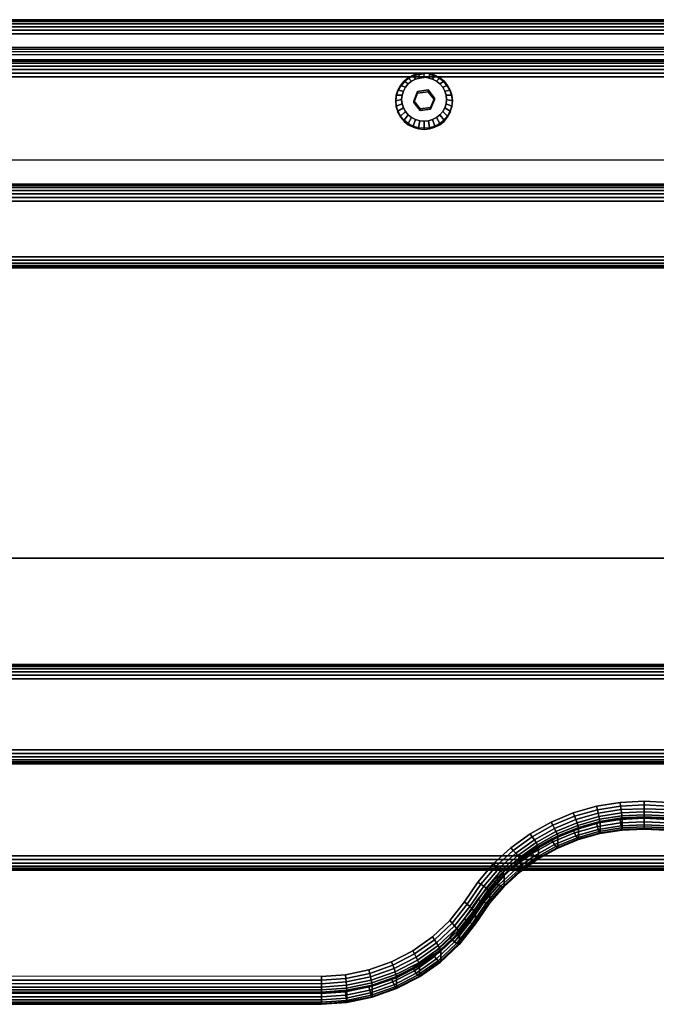
# Model space of a CAD drawing. Units: inches. Extents: x -0.2 to 75.1, y -22 to 0.
# Drawn here: x 14 to 19.6, y -8.9 to -0.2 of the extents above; entities that cross this region are included whole.
import ezdxf

# ---------------------------------------------------------------- set-up
doc = ezdxf.new("R2010")
doc.units = ezdxf.units.IN
doc.header["$MEASUREMENT"] = 0
for name, color, linetype in [('A-FURN-3-STORAGE-LOWER-HARDWARE-BOLT', 254, 'Continuous'), ('A-FURN-3-STORAGE-LOWER-TRIM-EDGE-PADDED', 254, 'Continuous'), ('A-FURN-3-STORAGE-LOWER-WOOD-FRAME-EDGE-HORIZONTAL', 255, 'Continuous'), ('A-FURN-3-STORAGE-LOWER-WOOD-FRAME-PANEL-EDGE-HORIZONTAL', 255, 'Continuous'), ('A-FURN-3-STORAGE-LOWER-WOOD-FRAME-PANEL-SURFACE-HORIZONTAL', 255, 'Continuous'), ('A-FURN-3-STORAGE-LOWER-WOOD-NECKREST-EDGE-PADDED-HORIZONTAL', 254, 'Continuous'), ('A-FURN-3-STORAGE-LOWER-WOOD-NECKREST-SURFACE-HORIZONTAL', 255, 'Continuous')]:
    doc.layers.add(name, color=color, linetype=linetype)

msp = doc.modelspace()

# ---------------------------------------------------------------- linework, layer by layer
at = {"layer": 'A-FURN-3-STORAGE-LOWER-HARDWARE-BOLT'}
for points, invisible_edges in [([(17.5025, -0.8819, 44.8246), (17.4835, -0.7753, 44.8), (17.4494, -0.7931, 44.8041), (17.4194, -0.817, 44.8096)], 9), ([(17.5941, -0.8698, 44.8218), (17.5206, -0.7643, 44.7975), (17.4835, -0.7753, 44.8), (17.5025, -0.8819, 44.8246)], 5), ([(17.5941, -0.8698, 44.8218), (17.5976, -0.7643, 44.7975), (17.5591, -0.7606, 44.7966), (17.5206, -0.7643, 44.7975)], 9), ([(17.5941, -0.8698, 44.8218), (17.6688, -0.7931, 44.8041), (17.6347, -0.7753, 44.8), (17.5976, -0.7643, 44.7975)], 9), ([(17.5025, -0.8819, 44.8246), (17.4194, -0.817, 44.8096), (17.3949, -0.8462, 44.8164), (17.3766, -0.8794, 44.8241)], 9), ([(17.6506, -0.9409, 44.8383), (17.6988, -0.817, 44.8096), (17.6688, -0.7931, 44.8041), (17.5941, -0.8698, 44.8218)], 5), ([(17.6506, -0.9409, 44.8383), (17.7416, -0.8794, 44.8241), (17.7233, -0.8462, 44.8164), (17.6988, -0.817, 44.8096)], 9), ([(17.3616, -0.9531, 44.8411), (17.5025, -0.8819, 44.8246), (17.3766, -0.8794, 44.8241), (17.3654, -0.9155, 44.8324)], 3), ([(17.3654, -0.9906, 44.8497), (17.4676, -0.9652, 44.8439), (17.5025, -0.8819, 44.8246), (17.3616, -0.9531, 44.8411)], 5), ([(17.6506, -0.9567, 44.7701), (17.5941, -0.8855, 44.7536), (17.5025, -0.8976, 44.7564), (17.4676, -0.981, 44.7757)], 8), ([(17.6157, -1.0242, 44.8575), (17.7528, -0.9906, 44.8497), (17.7566, -0.9531, 44.8411), (17.6506, -0.9409, 44.8383)], 5), ([(17.6506, -0.9409, 44.8383), (17.7566, -0.9531, 44.8411), (17.7528, -0.9155, 44.8324), (17.7416, -0.8794, 44.8241)], 9), ([(17.3949, -1.06, 44.8657), (17.4676, -0.9652, 44.8439), (17.3654, -0.9906, 44.8497), (17.3766, -1.0267, 44.8581)], 3), ([(17.3949, -1.06, 44.8657), (17.4194, -1.0891, 44.8725), (17.5241, -1.0364, 44.8603), (17.4676, -0.9652, 44.8439)], 10), ([(17.5241, -1.0364, 44.8603), (17.4194, -1.0891, 44.8725), (17.4494, -1.1131, 44.878), (17.4835, -1.1309, 44.8821)], 9), ([(17.4676, -0.981, 44.7757), (17.5241, -1.0521, 44.7921), (17.6157, -1.04, 44.7893), (17.6506, -0.9567, 44.7701)], 8), ([(17.5241, -1.0364, 44.8603), (17.4835, -1.1309, 44.8821), (17.5206, -1.1418, 44.8846), (17.5591, -1.1455, 44.8855)], 9), ([(17.5241, -1.0364, 44.8603), (17.5591, -1.1455, 44.8855), (17.5976, -1.1418, 44.8846), (17.6157, -1.0242, 44.8575)], 5), ([(17.6157, -1.0242, 44.8575), (17.5976, -1.1418, 44.8846), (17.6347, -1.1309, 44.8821), (17.6688, -1.1131, 44.878)], 9), ([(17.6157, -1.0242, 44.8575), (17.7233, -1.06, 44.8657), (17.7416, -1.0267, 44.8581), (17.7528, -0.9906, 44.8497)], 9), ([(17.6157, -1.0242, 44.8575), (17.6688, -1.1131, 44.878), (17.6988, -1.0891, 44.8725), (17.7233, -1.06, 44.8657)], 9)]:
    msp.add_3dface(points, dxfattribs=dict(at, invisible_edges=invisible_edges))
for points in [[(17.5025, -0.8976, 44.7564), (17.5025, -0.8819, 44.8246), (17.4676, -0.9652, 44.8439), (17.4676, -0.981, 44.7757)], [(17.5941, -0.8855, 44.7536), (17.5941, -0.8698, 44.8218), (17.5025, -0.8819, 44.8246), (17.5025, -0.8976, 44.7564)], [(17.6506, -0.9567, 44.7701), (17.6506, -0.9409, 44.8383), (17.5941, -0.8698, 44.8218), (17.5941, -0.8855, 44.7536)], [(17.6157, -1.04, 44.7893), (17.6157, -1.0242, 44.8575), (17.6506, -0.9409, 44.8383), (17.6506, -0.9567, 44.7701)], [(17.4676, -0.9652, 44.8439), (17.5241, -1.0364, 44.8603), (17.5241, -1.0521, 44.7921), (17.4676, -0.981, 44.7757)], [(17.5241, -1.0364, 44.8603), (17.6157, -1.0242, 44.8575), (17.6157, -1.04, 44.7893), (17.5241, -1.0521, 44.7921)]]:
    msp.add_3dface(points, dxfattribs=at)
at = {"layer": 'A-FURN-3-STORAGE-LOWER-TRIM-EDGE-PADDED'}
for points in [[(0.75, -5.9375, 12.75), (0.75, -5.9375, 13.4375), (74.25, -5.9375, 13.4375), (74.25, -5.9375, 12.75)], [(74.25, -5.9375, 12.75), (74.25, -6, 12.75), (0.75, -6, 12.75), (0.75, -5.9375, 12.75)], [(0.75, -6.0625, 13.5625), (0.75, -6.6875, 13.5625), (74.25, -6.6875, 13.5625), (74.25, -6.0625, 13.5625)], [(0.75, -6.8125, 12.75), (0.75, -6.75, 12.75), (74.25, -6.75, 12.75), (74.25, -6.8125, 12.75)], [(74.25, -6.8125, 12.75), (74.25, -6.8125, 13.4375), (0.75, -6.8125, 13.4375), (0.75, -6.8125, 12.75)]]:
    msp.add_3dface(points, dxfattribs=at)
at = {"layer": 'A-FURN-3-STORAGE-LOWER-WOOD-FRAME-EDGE-HORIZONTAL'}
for points in [[(0.75, -0.25, 3.625), (0.75, -0.25, 4.125), (74.25, -0.25, 4.125), (74.25, -0.25, 3.625)], [(0.75, -0.25, 3.625), (0.75, -0.25, 4.125), (74.25, -0.25, 4.125), (74.25, -0.25, 3.625)], [(0.75, -7.75, 4.125), (0.75, -7.75, 3.625), (74.25, -7.75, 3.625), (74.25, -7.75, 4.125)], [(0.75, -7.75, 4.125), (0.75, -7.75, 3.625), (74.25, -7.75, 3.625), (74.25, -7.75, 4.125)]]:
    msp.add_3dface(points, dxfattribs=at)
at = {"layer": 'A-FURN-3-STORAGE-LOWER-WOOD-FRAME-PANEL-EDGE-HORIZONTAL'}
for points in [[(0.75, -0.6037, 44.0331), (0.75, -0.4912, 44.5203), (74.25, -0.5104, 44.5245), (74.25, -0.6037, 44.0331)], [(0.75, -0.6037, 44.0331), (0.75, -0.4912, 44.5203), (74.25, -0.5104, 44.5245), (74.25, -0.6037, 44.0331)], [(0.75, -2.3412, 39.2844), (0.75, -1.8496, 39.191), (74.25, -1.8496, 39.191), (74.25, -2.3412, 39.2844)]]:
    msp.add_3dface(points, dxfattribs=at)
at = {"layer": 'A-FURN-3-STORAGE-LOWER-WOOD-FRAME-PANEL-SURFACE-HORIZONTAL'}
for points in [[(0.75, -0.375, 4.25), (0.75, -7.625, 4.25), (74.25, -7.625, 4.25), (74.25, -0.375, 4.25)], [(74.25, -0.375, 3.5), (74.25, -7.625, 3.5), (0.75, -7.625, 3.5), (0.75, -0.375, 3.5)], [(74.25, -0.7536, 43.9395), (74.25, -1.6997, 39.2847), (0.75, -1.6997, 39.2847), (0.75, -0.7536, 43.9395)], [(0.75, -1.4885, 44.089), (0.75, -2.4349, 39.4343), (74.25, -2.4349, 39.4343), (74.25, -1.4885, 44.089)], [(0.75, -5, 4.25), (0.75, -5, 5.25), (74.25, -5, 5.25), (74.25, -5, 4.25)], [(74.25, -6, 5.25), (74.25, -5, 5.25), (0.75, -5, 5.25), (0.75, -6, 5.25)], [(74.25, -6, 12.75), (74.25, -6, 4.25), (0.75, -6, 4.25), (0.75, -6, 12.75)], [(0.75, -6.75, 12.75), (0.75, -6.75, 4.25), (74.25, -6.75, 4.25), (74.25, -6.75, 12.75)]]:
    msp.add_3dface(points, dxfattribs=at)
at = {"layer": 'A-FURN-3-STORAGE-LOWER-WOOD-NECKREST-EDGE-PADDED-HORIZONTAL'}
msp.add_3dface([(10.3463, -8.8362, 46.2252), (10.3463, -8.9295, 45.7338), (16.6539, -8.9299, 45.7339), (16.6539, -8.8366, 46.2252)], dxfattribs=at)
at = {"layer": 'A-FURN-3-STORAGE-LOWER-WOOD-NECKREST-SURFACE-HORIZONTAL'}
for points, invisible_edges in [([(0.75, -0.604, 44.6744), (31.4999, -7.1429, 46.0048), (43.4999, -7.1429, 46.0048), (74.25, -0.604, 44.6744)], 7), ([(31.4999, -7.1429, 46.0048), (0.75, -0.604, 44.6744), (19.4999, -7.1429, 46.0048), (31.4999, -7.1429, 46.0048)], 7), ([(19.4999, -7.1429, 46.0048), (0.75, -0.604, 44.6744), (7.5001, -7.1429, 46.0048), (19.4999, -7.1429, 46.0048)], 7), ([(74.25, -0.7536, 43.9395), (43.4999, -7.2924, 45.2699), (31.4999, -7.2924, 45.2699), (0.75, -0.7536, 43.9395)], 7), ([(0.75, -0.7536, 43.9395), (31.4999, -7.2924, 45.2699), (19.4999, -7.2924, 45.2699), (0.75, -0.7536, 43.9395)], 7), ([(0.75, -0.7536, 43.9395), (19.4999, -7.2924, 45.2699), (7.5001, -7.2924, 45.2699), (0.75, -0.7536, 43.9395)], 7), ([(7.5001, -7.1429, 46.0048), (7.7123, -7.1525, 46.0068), (19.2877, -7.1526, 46.0068), (19.4999, -7.1429, 46.0048)], 10), ([(19.0781, -7.1868, 46.0137), (19.2877, -7.1526, 46.0068), (7.7123, -7.1525, 46.0068), (7.9218, -7.1866, 46.0137)], 10), ([(7.9218, -7.1866, 46.0137), (8.1257, -7.2449, 46.0256), (18.8741, -7.2449, 46.0256), (19.0781, -7.1868, 46.0137)], 10), ([(19.4999, -7.1429, 46.0048), (19.7121, -7.1525, 46.0068), (31.2875, -7.1526, 46.0068), (31.4997, -7.1429, 46.0048)], 10), ([(19.4999, -7.2924, 45.2699), (19.2877, -7.3022, 45.2719), (7.7123, -7.3021, 45.2718), (7.5001, -7.2924, 45.2699)], 10), ([(18.6785, -7.326, 46.0421), (18.8741, -7.2449, 46.0256), (8.1257, -7.2449, 46.0256), (8.3213, -7.3261, 46.0421)], 10), ([(31.4999, -7.2924, 45.2699), (31.2877, -7.3022, 45.2719), (19.7121, -7.3021, 45.2718), (19.4999, -7.2924, 45.2699)], 10), ([(7.9218, -7.3361, 45.2788), (7.7123, -7.3021, 45.2718), (19.2877, -7.3022, 45.2719), (19.0781, -7.3363, 45.2788)], 10), ([(19.0781, -7.3363, 45.2788), (18.8741, -7.3944, 45.2906), (8.1257, -7.3944, 45.2906), (7.9218, -7.3361, 45.2788)], 10), ([(8.3213, -7.3261, 46.0421), (8.5058, -7.4293, 46.0631), (18.494, -7.4292, 46.0631), (18.6785, -7.326, 46.0421)], 10), ([(8.3213, -7.4756, 45.3071), (8.1257, -7.3944, 45.2906), (18.8741, -7.3944, 45.2906), (18.6785, -7.4756, 45.3071)], 10), ([(18.3232, -7.553, 46.0882), (18.494, -7.4292, 46.0631), (8.5058, -7.4293, 46.0631), (8.6766, -7.553, 46.0883)], 10), ([(18.6785, -7.4756, 45.3071), (18.494, -7.5787, 45.3281), (8.5058, -7.5788, 45.3281), (8.3213, -7.4756, 45.3071)], 10), ([(8.6766, -7.553, 46.0883), (8.8313, -7.6956, 46.1173), (18.1685, -7.6956, 46.1173), (18.3232, -7.553, 46.0882)], 10), ([(8.6766, -7.7026, 45.3533), (8.5058, -7.5788, 45.3281), (18.494, -7.5787, 45.3281), (18.3232, -7.7025, 45.3533)], 10), ([(18.3232, -7.7025, 45.3533), (18.1685, -7.8451, 45.3823), (8.8313, -7.8452, 45.3823), (8.6766, -7.7026, 45.3533)], 10), ([(18.0319, -7.855, 46.1497), (18.1685, -7.6956, 46.1173), (8.8313, -7.6956, 46.1173), (8.9679, -7.8551, 46.1497)], 10), ([(8.9679, -8.0047, 45.4148), (8.8313, -7.8452, 45.3823), (18.1685, -7.8451, 45.3823), (18.0319, -8.0045, 45.4148)], 10), ([(8.9679, -7.8551, 46.1497), (9.0855, -8.0285, 46.185), (17.9143, -8.0284, 46.185), (18.0318, -7.8551, 46.1497)], 10), ([(18.0319, -8.0045, 45.4148), (17.9143, -8.1779, 45.45), (9.0855, -8.178, 45.4501), (8.9679, -8.0047, 45.4148)], 10), ([(17.7851, -8.1935, 46.2186), (17.9143, -8.0284, 46.185), (9.0855, -8.0285, 46.185), (9.2149, -8.1935, 46.2186)], 10), ([(9.2149, -8.3431, 45.4836), (9.0855, -8.178, 45.4501), (17.9143, -8.1779, 45.45), (17.7851, -8.3431, 45.4836)], 10), ([(9.2149, -8.1935, 46.2186), (9.3673, -8.3385, 46.2481), (17.6329, -8.3386, 46.2481), (17.7851, -8.1935, 46.2186)], 10), ([(17.7851, -8.3431, 45.4836), (17.6329, -8.4882, 45.5132), (9.3673, -8.488, 45.5131), (9.2149, -8.3431, 45.4836)], 10), ([(17.4609, -8.4608, 46.2729), (17.6329, -8.3386, 46.2481), (9.3673, -8.3385, 46.2481), (9.5391, -8.4607, 46.2729)], 10), ([(9.5391, -8.6102, 45.538), (9.3673, -8.488, 45.5131), (17.6329, -8.4882, 45.5132), (17.4609, -8.6103, 45.538)], 10), ([(9.5391, -8.4607, 46.2729), (9.7269, -8.5579, 46.2927), (17.2732, -8.558, 46.2927), (17.4609, -8.4608, 46.2729)], 10), ([(17.0735, -8.629, 46.3072), (17.2732, -8.558, 46.2927), (9.7269, -8.5579, 46.2927), (9.9266, -8.6288, 46.3071)], 10), ([(17.4609, -8.6103, 45.538), (17.2732, -8.7076, 45.5578), (9.7269, -8.7074, 45.5578), (9.5391, -8.6102, 45.538)], 10), ([(9.9266, -8.6288, 46.3071), (10.1344, -8.6718, 46.3159), (16.8658, -8.6722, 46.316), (17.0735, -8.629, 46.3072)], 10), ([(16.6539, -8.6867, 46.3189), (16.8658, -8.6722, 46.316), (10.1344, -8.6718, 46.3159), (10.3463, -8.6863, 46.3188)], 10), ([(9.9266, -8.7783, 45.5722), (9.7269, -8.7074, 45.5578), (17.2732, -8.7076, 45.5578), (17.0735, -8.7785, 45.5722)], 10), ([(17.0735, -8.7785, 45.5722), (16.8658, -8.8217, 45.581), (10.1344, -8.8214, 45.581), (9.9266, -8.7783, 45.5722)], 10), ([(10.3463, -8.8358, 45.5839), (10.1344, -8.8214, 45.581), (16.8658, -8.8217, 45.581), (16.6539, -8.8363, 45.584)], 10)]:
    msp.add_3dface(points, dxfattribs=dict(at, invisible_edges=invisible_edges))

# ---------------------------------------------------------------- meshes
at = {"layer": 'A-FURN-3-STORAGE-LOWER-HARDWARE-BOLT'}
mesh = msp.add_polymesh((2, 32), dxfattribs=dict(at, n_close=True))
for k, corner in enumerate([(17.5591, -0.7306, 44.6935), (17.5103, -0.7352, 44.6946), (17.4634, -0.7491, 44.6978), (17.4202, -0.7716, 44.703), (17.3823, -0.8019, 44.71), (17.3512, -0.8388, 44.7185), (17.3281, -0.8809, 44.7282), (17.3139, -0.9266, 44.7388), (17.3091, -0.9741, 44.7498), (17.3139, -1.0217, 44.7607), (17.3281, -1.0674, 44.7713), (17.3512, -1.1095, 44.781), (17.3823, -1.1464, 44.7895), (17.4202, -1.1767, 44.7965), (17.4634, -1.1992, 44.8017), (17.5103, -1.2131, 44.8049), (17.5591, -1.2177, 44.806), (17.6079, -1.2131, 44.8049), (17.6548, -1.1992, 44.8017), (17.698, -1.1767, 44.7965), (17.7359, -1.1464, 44.7895), (17.767, -1.1095, 44.781), (17.7901, -1.0674, 44.7713), (17.8043, -1.0217, 44.7607), (17.8091, -0.9741, 44.7498), (17.8043, -0.9266, 44.7388), (17.7901, -0.8809, 44.7282), (17.767, -0.8388, 44.7185), (17.7359, -0.8019, 44.71), (17.698, -0.7716, 44.703), (17.6548, -0.7491, 44.6978), (17.6079, -0.7352, 44.6946), (17.5591, -0.7207, 44.7361), (17.5103, -0.7254, 44.7372), (17.4634, -0.7393, 44.7404), (17.4202, -0.7618, 44.7456), (17.3823, -0.7921, 44.7526), (17.3512, -0.829, 44.7611), (17.3281, -0.8711, 44.7708), (17.3139, -0.9168, 44.7814), (17.3091, -0.9643, 44.7923), (17.3139, -1.0118, 44.8033), (17.3281, -1.0575, 44.8139), (17.3512, -1.0997, 44.8236), (17.3823, -1.1366, 44.8321), (17.4202, -1.1669, 44.8391), (17.4634, -1.1894, 44.8443), (17.5103, -1.2032, 44.8475), (17.5591, -1.2079, 44.8486), (17.6079, -1.2032, 44.8475), (17.6548, -1.1894, 44.8443), (17.698, -1.1669, 44.8391), (17.7359, -1.1366, 44.8321), (17.767, -1.0997, 44.8236), (17.7901, -1.0575, 44.8139), (17.8043, -1.0118, 44.8033), (17.8091, -0.9643, 44.7923), (17.8043, -0.9168, 44.7814), (17.7901, -0.8711, 44.7708), (17.767, -0.829, 44.7611), (17.7359, -0.7921, 44.7526), (17.698, -0.7618, 44.7456), (17.6548, -0.7393, 44.7404), (17.6079, -0.7254, 44.7372)]):
    mesh.set_mesh_vertex(divmod(k, 32), corner)
mesh = msp.add_polymesh((2, 32), dxfattribs=dict(at, n_close=True))
for k, corner in enumerate([(17.5591, -0.7207, 44.7361), (17.5103, -0.7254, 44.7372), (17.4634, -0.7393, 44.7404), (17.4202, -0.7618, 44.7456), (17.3823, -0.7921, 44.7526), (17.3512, -0.829, 44.7611), (17.3281, -0.8711, 44.7708), (17.3139, -0.9168, 44.7814), (17.3091, -0.9643, 44.7923), (17.3139, -1.0118, 44.8033), (17.3281, -1.0575, 44.8139), (17.3512, -1.0997, 44.8236), (17.3823, -1.1366, 44.8321), (17.4202, -1.1669, 44.8391), (17.4634, -1.1894, 44.8443), (17.5103, -1.2032, 44.8475), (17.5591, -1.2079, 44.8486), (17.6079, -1.2032, 44.8475), (17.6548, -1.1894, 44.8443), (17.698, -1.1669, 44.8391), (17.7359, -1.1366, 44.8321), (17.767, -1.0997, 44.8236), (17.7901, -1.0575, 44.8139), (17.8043, -1.0118, 44.8033), (17.8091, -0.9643, 44.7923), (17.8043, -0.9168, 44.7814), (17.7901, -0.8711, 44.7708), (17.767, -0.829, 44.7611), (17.7359, -0.7921, 44.7526), (17.698, -0.7618, 44.7456), (17.6548, -0.7393, 44.7404), (17.6079, -0.7254, 44.7372), (17.5591, -0.7606, 44.7966), (17.5206, -0.7643, 44.7975), (17.4835, -0.7753, 44.8), (17.4494, -0.7931, 44.8041), (17.4194, -0.817, 44.8096), (17.3949, -0.8462, 44.8164), (17.3766, -0.8794, 44.8241), (17.3654, -0.9155, 44.8324), (17.3616, -0.9531, 44.8411), (17.3654, -0.9906, 44.8497), (17.3766, -1.0267, 44.8581), (17.3949, -1.06, 44.8657), (17.4194, -1.0891, 44.8725), (17.4494, -1.1131, 44.878), (17.4835, -1.1309, 44.8821), (17.5206, -1.1418, 44.8846), (17.5591, -1.1455, 44.8855), (17.5976, -1.1418, 44.8846), (17.6347, -1.1309, 44.8821), (17.6688, -1.1131, 44.878), (17.6988, -1.0891, 44.8725), (17.7233, -1.06, 44.8657), (17.7416, -1.0267, 44.8581), (17.7528, -0.9906, 44.8497), (17.7566, -0.9531, 44.8411), (17.7528, -0.9155, 44.8324), (17.7416, -0.8794, 44.8241), (17.7233, -0.8462, 44.8164), (17.6988, -0.817, 44.8096), (17.6688, -0.7931, 44.8041), (17.6347, -0.7753, 44.8), (17.5976, -0.7643, 44.7975)]):
    mesh.set_mesh_vertex(divmod(k, 32), corner)
at = {"layer": 'A-FURN-3-STORAGE-LOWER-TRIM-EDGE-PADDED'}
mesh = msp.add_polymesh((2, 7), dxfattribs=at)
for k, corner in enumerate([(0.75, -5.9375, 13.4375), (0.75, -5.9418, 13.4699), (0.75, -5.9542, 13.5), (0.75, -5.9741, 13.5259), (0.75, -6, 13.5458), (0.75, -6.0301, 13.5582), (0.75, -6.0625, 13.5625), (74.25, -5.9375, 13.4375), (74.25, -5.9418, 13.4699), (74.25, -5.9542, 13.5), (74.25, -5.9741, 13.5259), (74.25, -6, 13.5458), (74.25, -6.0301, 13.5582), (74.25, -6.0625, 13.5625)]):
    mesh.set_mesh_vertex(divmod(k, 7), corner)
mesh = msp.add_polymesh((2, 7), dxfattribs=at)
for k, corner in enumerate([(0.75, -6.6875, 13.5625), (0.75, -6.7199, 13.5582), (0.75, -6.75, 13.5458), (0.75, -6.7759, 13.5259), (0.75, -6.7958, 13.5), (0.75, -6.8082, 13.4699), (0.75, -6.8125, 13.4375), (74.25, -6.6875, 13.5625), (74.25, -6.7199, 13.5582), (74.25, -6.75, 13.5458), (74.25, -6.7759, 13.5259), (74.25, -6.7958, 13.5), (74.25, -6.8082, 13.4699), (74.25, -6.8125, 13.4375)]):
    mesh.set_mesh_vertex(divmod(k, 7), corner)
at = {"layer": 'A-FURN-3-STORAGE-LOWER-WOOD-FRAME-EDGE-HORIZONTAL'}
mesh = msp.add_polymesh((2, 7), dxfattribs=at)
for k, corner in enumerate([(74.25, -0.375, 4.25), (74.25, -0.3426, 4.2457), (74.25, -0.3125, 4.2333), (74.25, -0.2866, 4.2134), (74.25, -0.2667, 4.1875), (74.25, -0.2543, 4.1574), (74.25, -0.25, 4.125), (0.75, -0.375, 4.25), (0.75, -0.3426, 4.2457), (0.75, -0.3125, 4.2333), (0.75, -0.2866, 4.2134), (0.75, -0.2667, 4.1875), (0.75, -0.2543, 4.1574), (0.75, -0.25, 4.125)]):
    mesh.set_mesh_vertex(divmod(k, 7), corner)
mesh = msp.add_polymesh((2, 7), dxfattribs=at)
for k, corner in enumerate([(74.25, -0.25, 3.625), (74.25, -0.2543, 3.5926), (74.25, -0.2667, 3.5625), (74.25, -0.2866, 3.5366), (74.25, -0.3125, 3.5167), (74.25, -0.3426, 3.5043), (74.25, -0.375, 3.5), (0.75, -0.25, 3.625), (0.75, -0.2543, 3.5926), (0.75, -0.2667, 3.5625), (0.75, -0.2866, 3.5366), (0.75, -0.3125, 3.5167), (0.75, -0.3426, 3.5043), (0.75, -0.375, 3.5)]):
    mesh.set_mesh_vertex(divmod(k, 7), corner)
mesh = msp.add_polymesh((2, 7), dxfattribs=at)
for k, corner in enumerate([(74.25, -7.625, 3.5), (74.25, -7.6574, 3.5043), (74.25, -7.6875, 3.5167), (74.25, -7.7134, 3.5366), (74.25, -7.7333, 3.5625), (74.25, -7.7457, 3.5926), (74.25, -7.75, 3.625), (0.75, -7.625, 3.5), (0.75, -7.6574, 3.5043), (0.75, -7.6875, 3.5167), (0.75, -7.7134, 3.5366), (0.75, -7.7333, 3.5625), (0.75, -7.7457, 3.5926), (0.75, -7.75, 3.625)]):
    mesh.set_mesh_vertex(divmod(k, 7), corner)
mesh = msp.add_polymesh((2, 7), dxfattribs=at)
for k, corner in enumerate([(74.25, -7.75, 4.125), (74.25, -7.7457, 4.1574), (74.25, -7.7333, 4.1875), (74.25, -7.7134, 4.2134), (74.25, -7.6875, 4.2333), (74.25, -7.6574, 4.2457), (74.25, -7.625, 4.25), (0.75, -7.75, 4.125), (0.75, -7.7457, 4.1574), (0.75, -7.7333, 4.1875), (0.75, -7.7134, 4.2134), (0.75, -7.6875, 4.2333), (0.75, -7.6574, 4.2457), (0.75, -7.625, 4.25)]):
    mesh.set_mesh_vertex(divmod(k, 7), corner)
at = {"layer": 'A-FURN-3-STORAGE-LOWER-WOOD-FRAME-PANEL-EDGE-HORIZONTAL'}
mesh = msp.add_polymesh((2, 7), dxfattribs=at)
for k, corner in enumerate([(74.25, -0.604, 44.6744), (74.25, -0.5735, 44.663), (74.25, -0.5469, 44.644), (74.25, -0.5262, 44.6188), (74.25, -0.5126, 44.5891), (74.25, -0.5072, 44.557), (74.25, -0.5104, 44.5245), (0.75, -0.604, 44.6744), (0.75, -0.5543, 44.6588), (0.75, -0.5277, 44.6399), (0.75, -0.507, 44.6147), (0.75, -0.4935, 44.585), (0.75, -0.4881, 44.5528), (0.75, -0.4912, 44.5203)]):
    mesh.set_mesh_vertex(divmod(k, 7), corner)
mesh = msp.add_polymesh((2, 7), dxfattribs=at)
for k, corner in enumerate([(74.25, -0.6037, 44.0331), (74.25, -0.6151, 44.0026), (74.25, -0.634, 43.976), (74.25, -0.6592, 43.9552), (74.25, -0.6889, 43.9417), (74.25, -0.7211, 43.9363), (74.25, -0.7536, 43.9395), (0.75, -0.6037, 44.0331), (0.75, -0.6151, 44.0026), (0.75, -0.634, 43.976), (0.75, -0.6592, 43.9552), (0.75, -0.6889, 43.9417), (0.75, -0.7211, 43.9363), (0.75, -0.7536, 43.9395)]):
    mesh.set_mesh_vertex(divmod(k, 7), corner)
mesh = msp.add_polymesh((2, 7), dxfattribs=at)
for k, corner in enumerate([(74.25, -1.6997, 39.2847), (74.25, -1.7111, 39.2541), (74.25, -1.7301, 39.2275), (74.25, -1.7552, 39.2068), (74.25, -1.7849, 39.1932), (74.25, -1.8171, 39.1878), (74.25, -1.8496, 39.191), (0.75, -1.6997, 39.2847), (0.75, -1.7111, 39.2541), (0.75, -1.7301, 39.2275), (0.75, -1.7552, 39.2068), (0.75, -1.7849, 39.1932), (0.75, -1.8171, 39.1878), (0.75, -1.8496, 39.191)]):
    mesh.set_mesh_vertex(divmod(k, 7), corner)
mesh = msp.add_polymesh((2, 7), dxfattribs=at)
for k, corner in enumerate([(74.25, -2.3412, 39.2844), (74.25, -2.3718, 39.2958), (74.25, -2.3983, 39.3147), (74.25, -2.4191, 39.3399), (74.25, -2.4326, 39.3696), (74.25, -2.438, 39.4018), (74.25, -2.4349, 39.4343), (0.75, -2.3412, 39.2844), (0.75, -2.3718, 39.2958), (0.75, -2.3983, 39.3147), (0.75, -2.4191, 39.3399), (0.75, -2.4326, 39.3696), (0.75, -2.438, 39.4018), (0.75, -2.4349, 39.4343)]):
    mesh.set_mesh_vertex(divmod(k, 7), corner)
at = {"layer": 'A-FURN-3-STORAGE-LOWER-WOOD-NECKREST-EDGE-PADDED-HORIZONTAL'}
mesh = msp.add_polymesh((9, 7), dxfattribs=at)
for k, corner in enumerate([(17.7851, -8.1935, 46.2186), (17.8072, -8.2172, 46.2193), (17.8277, -8.241, 46.2118), (17.8454, -8.2634, 46.1965), (17.859, -8.2829, 46.1745), (17.8676, -8.2982, 46.1473), (17.8707, -8.3082, 46.1167), (17.9143, -8.0284, 46.185), (17.9393, -8.049, 46.185), (17.9625, -8.07, 46.1768), (17.9825, -8.09, 46.161), (17.9979, -8.1076, 46.1386), (18.0076, -8.1217, 46.1111), (18.011, -8.1313, 46.0804), (18.0318, -7.8551, 46.1497), (18.0593, -7.8723, 46.1489), (18.0848, -7.8901, 46.14), (18.1067, -7.9074, 46.1236), (18.1235, -7.9229, 46.1007), (18.1341, -7.9357, 46.0729), (18.1378, -7.9448, 46.0421), (18.1685, -7.6956, 46.1173), (18.1937, -7.7159, 46.1172), (18.217, -7.7368, 46.109), (18.2371, -7.7566, 46.0932), (18.2525, -7.7742, 46.0707), (18.2621, -7.7884, 46.0433), (18.2654, -7.7981, 46.0126), (18.3232, -7.553, 46.0882), (18.3457, -7.5763, 46.0889), (18.3665, -7.5999, 46.0813), (18.3843, -7.6222, 46.066), (18.398, -7.6416, 46.044), (18.4066, -7.6569, 46.0168), (18.4096, -7.667, 45.9862), (18.494, -7.4292, 46.0631), (18.5133, -7.4551, 46.0643), (18.5312, -7.4812, 46.0573), (18.5466, -7.5055, 46.0425), (18.5583, -7.5265, 46.0209), (18.5657, -7.5428, 45.9939), (18.5683, -7.5533, 45.9634), (18.6785, -7.326, 46.0421), (18.6944, -7.3542, 46.0438), (18.7091, -7.3823, 46.0373), (18.7217, -7.4084, 46.0229), (18.7314, -7.4308, 46.0016), (18.7374, -7.4479, 45.9748), (18.7395, -7.4587, 45.9443), (18.8741, -7.2449, 46.0256), (18.8863, -7.2748, 46.0277), (18.8975, -7.3045, 46.0216), (18.9072, -7.332, 46.0075), (18.9146, -7.3555, 45.9864), (18.9193, -7.3733, 45.9598), (18.9209, -7.3843, 45.9294), (19.0781, -7.1868, 46.0137), (19.0863, -7.218, 46.0162), (19.094, -7.2489, 46.0103), (19.1005, -7.2774, 45.9965), (19.1056, -7.3017, 45.9756), (19.1087, -7.32, 45.9491), (19.1098, -7.3311, 45.9187)]):
    mesh.set_mesh_vertex(divmod(k, 7), corner)
mesh = msp.add_polymesh((9, 7), dxfattribs=at)
for k, corner in enumerate([(19.0781, -7.1868, 46.0137), (19.0863, -7.218, 46.0162), (19.094, -7.2489, 46.0103), (19.1005, -7.2774, 45.9965), (19.1056, -7.3017, 45.9756), (19.1087, -7.32, 45.9491), (19.1098, -7.3311, 45.9187), (19.2877, -7.1526, 46.0068), (19.2918, -7.1846, 46.0094), (19.2957, -7.2163, 46.0037), (19.2991, -7.2454, 45.99), (19.3016, -7.2701, 45.9692), (19.3032, -7.2887, 45.9428), (19.3038, -7.3, 45.9124), (19.4999, -7.1429, 46.0048), (19.5, -7.1751, 46.0075), (19.5001, -7.209, 46.0023), (19.5002, -7.2364, 45.9882), (19.5003, -7.2612, 45.9675), (19.5003, -7.2799, 45.941), (19.5003, -7.2912, 45.9107), (19.7121, -7.1525, 46.0068), (19.7079, -7.1845, 46.0094), (19.704, -7.2161, 46.0037), (19.7007, -7.2453, 45.99), (19.6981, -7.27, 45.9692), (19.6965, -7.2886, 45.9428), (19.6959, -7.2999, 45.9124), (19.9216, -7.1866, 46.0137), (19.9134, -7.2178, 46.0162), (19.9057, -7.2487, 46.0103), (19.8992, -7.2773, 45.9964), (19.8942, -7.3015, 45.9755), (19.891, -7.3198, 45.949), (19.8899, -7.3309, 45.9187), (20.1255, -7.2449, 46.0256), (20.1134, -7.2748, 46.0277), (20.1021, -7.3045, 46.0216), (20.0925, -7.332, 46.0075), (20.0851, -7.3555, 45.9864), (20.0804, -7.3733, 45.9598), (20.0788, -7.3843, 45.9294), (20.3211, -7.3261, 46.0421), (20.3053, -7.3543, 46.0438), (20.2906, -7.3823, 46.0373), (20.278, -7.4084, 46.0229), (20.2683, -7.4308, 46.0016), (20.2622, -7.448, 45.9748), (20.2601, -7.4587, 45.9443), (20.5056, -7.4293, 46.0631), (20.4863, -7.4552, 46.0643), (20.4684, -7.4813, 46.0573), (20.4531, -7.5056, 46.0425), (20.4413, -7.5266, 46.0209), (20.4339, -7.5429, 45.9939), (20.4313, -7.5534, 45.9634), (20.6764, -7.553, 46.0883), (20.654, -7.5764, 46.0889), (20.6332, -7.6, 46.0813), (20.6153, -7.6223, 46.066), (20.6016, -7.6417, 46.044), (20.593, -7.657, 46.0168), (20.5901, -7.6671, 45.9862)]):
    mesh.set_mesh_vertex(divmod(k, 7), corner)
mesh = msp.add_polymesh((2, 33), dxfattribs=at)
for k, corner in enumerate([(16.6539, -8.9299, 45.7339), (16.8783, -8.9132, 45.7305), (17.1022, -8.8673, 45.7211), (17.3175, -8.7916, 45.7056), (17.5202, -8.6876, 45.6842), (17.7059, -8.5569, 45.6574), (17.8707, -8.4015, 45.6255), (18.011, -8.2245, 45.5892), (18.1378, -8.0381, 45.5509), (18.2654, -7.8914, 45.5214), (18.4096, -7.7603, 45.495), (18.5683, -7.6466, 45.4721), (18.7395, -7.5519, 45.4531), (18.9209, -7.4776, 45.4382), (19.1098, -7.4244, 45.4275), (19.3038, -7.3932, 45.4212), (19.5002, -7.3845, 45.4195), (19.6959, -7.3931, 45.4212), (19.8899, -7.4242, 45.4275), (20.0788, -7.4775, 45.4382), (20.2601, -7.552, 45.4531), (20.4313, -7.6467, 45.4722), (20.5901, -7.7604, 45.495), (20.7342, -7.8915, 45.5214), (20.8617, -8.0381, 45.5509), (20.9887, -8.2246, 45.5892), (21.1291, -8.4015, 45.6255), (21.294, -8.5567, 45.6574), (21.4797, -8.6876, 45.6842), (21.6824, -8.7915, 45.7055), (21.8977, -8.8671, 45.721), (22.1217, -8.9129, 45.7304), (22.3461, -8.9295, 45.7338), (16.6539, -8.8366, 46.2252), (16.8783, -8.8199, 46.2217), (17.1022, -8.7741, 46.2123), (17.3175, -8.6984, 46.1968), (17.5202, -8.5944, 46.1754), (17.7059, -8.4636, 46.1486), (17.8707, -8.3082, 46.1167), (18.011, -8.1313, 46.0804), (18.1378, -7.9448, 46.0421), (18.2654, -7.7981, 46.0126), (18.4096, -7.667, 45.9862), (18.5683, -7.5533, 45.9634), (18.7395, -7.4587, 45.9443), (18.9209, -7.3843, 45.9294), (19.1098, -7.3311, 45.9187), (19.3038, -7.3, 45.9124), (19.5003, -7.2912, 45.9107), (19.6959, -7.2999, 45.9124), (19.8899, -7.3309, 45.9187), (20.0788, -7.3843, 45.9294), (20.2601, -7.4587, 45.9443), (20.4313, -7.5534, 45.9634), (20.5901, -7.6671, 45.9862), (20.7342, -7.7982, 46.0126), (20.8617, -7.9449, 46.0421), (20.9887, -8.1314, 46.0804), (21.1291, -8.3082, 46.1167), (21.294, -8.4635, 46.1486), (21.4797, -8.5943, 46.1754), (21.6824, -8.6982, 46.1967), (21.8977, -8.7738, 46.2123), (22.1217, -8.8196, 46.2216), (22.3461, -8.8362, 46.2252)]):
    mesh.set_mesh_vertex(divmod(k, 33), corner)
mesh = msp.add_polymesh((9, 7), dxfattribs=at)
for k, corner in enumerate([(20.5056, -7.5788, 45.3281), (20.4863, -7.6027, 45.3384), (20.4684, -7.623, 45.3561), (20.4531, -7.6384, 45.3801), (20.4413, -7.6478, 45.4087), (20.4339, -7.6506, 45.4401), (20.4313, -7.6467, 45.4722), (20.3211, -7.4756, 45.3071), (20.3053, -7.5017, 45.3179), (20.2906, -7.5241, 45.3361), (20.278, -7.5412, 45.3605), (20.2683, -7.552, 45.3894), (20.2622, -7.5557, 45.421), (20.2601, -7.552, 45.4531), (20.1255, -7.3944, 45.2906), (20.1134, -7.4223, 45.3018), (20.1021, -7.4463, 45.3204), (20.0925, -7.4648, 45.3451), (20.0851, -7.4767, 45.3743), (20.0804, -7.481, 45.406), (20.0788, -7.4775, 45.4382), (19.9216, -7.3361, 45.2788), (19.9134, -7.3653, 45.2902), (19.9057, -7.3905, 45.3091), (19.8992, -7.41, 45.334), (19.8942, -7.4227, 45.3634), (19.891, -7.4275, 45.3953), (19.8899, -7.4242, 45.4275), (19.7121, -7.3021, 45.2718), (19.7079, -7.332, 45.2835), (19.704, -7.3579, 45.3025), (19.7007, -7.3781, 45.3276), (19.6981, -7.3912, 45.3571), (19.6965, -7.3963, 45.389), (19.6959, -7.3931, 45.4212), (19.4999, -7.2924, 45.2699), (19.5, -7.3226, 45.2816), (19.5001, -7.3508, 45.3011), (19.5001, -7.3691, 45.3258), (19.5002, -7.3824, 45.3553), (19.5002, -7.3876, 45.3873), (19.5002, -7.3845, 45.4195), (19.2877, -7.3022, 45.2719), (19.2918, -7.3321, 45.2835), (19.2957, -7.358, 45.3025), (19.2991, -7.3782, 45.3276), (19.3016, -7.3913, 45.3571), (19.3032, -7.3964, 45.389), (19.3038, -7.3932, 45.4212), (19.0781, -7.3363, 45.2788), (19.0863, -7.3655, 45.2903), (19.094, -7.3907, 45.3091), (19.1005, -7.4102, 45.3341), (19.1056, -7.4228, 45.3634), (19.1087, -7.4277, 45.3953), (19.1098, -7.4244, 45.4275), (18.8741, -7.3944, 45.2906), (18.8863, -7.4223, 45.3018), (18.8975, -7.4463, 45.3204), (18.9072, -7.4648, 45.3451), (18.9146, -7.4767, 45.3743), (18.9193, -7.481, 45.406), (18.9209, -7.4776, 45.4382)]):
    mesh.set_mesh_vertex(divmod(k, 7), corner)
mesh = msp.add_polymesh((9, 7), dxfattribs=at)
for k, corner in enumerate([(18.8741, -7.3944, 45.2906), (18.8863, -7.4223, 45.3018), (18.8975, -7.4463, 45.3204), (18.9072, -7.4648, 45.3451), (18.9146, -7.4767, 45.3743), (18.9193, -7.481, 45.406), (18.9209, -7.4776, 45.4382), (18.6785, -7.4756, 45.3071), (18.6944, -7.5017, 45.3179), (18.7091, -7.524, 45.3361), (18.7217, -7.5412, 45.3605), (18.7314, -7.5519, 45.3894), (18.7374, -7.5556, 45.421), (18.7395, -7.5519, 45.4531), (18.494, -7.5787, 45.3281), (18.5133, -7.6026, 45.3384), (18.5312, -7.6229, 45.3561), (18.5466, -7.6383, 45.3801), (18.5583, -7.6477, 45.4087), (18.5657, -7.6505, 45.4401), (18.5683, -7.6466, 45.4721), (18.3232, -7.7025, 45.3533), (18.3457, -7.7238, 45.363), (18.3665, -7.7417, 45.3801), (18.3843, -7.755, 45.4036), (18.398, -7.7628, 45.4319), (18.4066, -7.7646, 45.4631), (18.4096, -7.7603, 45.495), (18.1685, -7.8451, 45.3823), (18.1937, -7.8634, 45.3913), (18.217, -7.8785, 45.4078), (18.2371, -7.8894, 45.4308), (18.2525, -7.8954, 45.4586), (18.2621, -7.8961, 45.4895), (18.2654, -7.8914, 45.5214), (18.0319, -8.0045, 45.4148), (18.0593, -8.0197, 45.423), (18.0848, -8.0319, 45.4388), (18.1067, -8.0402, 45.4612), (18.1235, -8.0441, 45.4886), (18.1341, -8.0434, 45.5191), (18.1378, -8.0381, 45.5509), (17.9143, -8.1779, 45.45), (17.9393, -8.1965, 45.4591), (17.9625, -8.2117, 45.4756), (17.9825, -8.2228, 45.4986), (17.9979, -8.2288, 45.5264), (18.0076, -8.2294, 45.5573), (18.011, -8.2245, 45.5892), (17.7851, -8.3431, 45.4836), (17.8072, -8.3646, 45.4934), (17.8277, -8.3828, 45.5106), (17.8454, -8.3962, 45.5341), (17.859, -8.4041, 45.5624), (17.8676, -8.4059, 45.5936), (17.8707, -8.4015, 45.6255), (17.6329, -8.4882, 45.5132), (17.6517, -8.5124, 45.5235), (17.6692, -8.533, 45.5413), (17.6843, -8.5486, 45.5653), (17.6959, -8.5581, 45.594), (17.7033, -8.561, 45.6254), (17.7059, -8.5569, 45.6574)]):
    mesh.set_mesh_vertex(divmod(k, 7), corner)
mesh = msp.add_polymesh((9, 7), dxfattribs=at)
for k, corner in enumerate([(10.1344, -8.6718, 46.3159), (10.1313, -8.704, 46.3186), (10.1285, -8.7357, 46.3129), (10.1259, -8.7649, 46.2992), (10.1239, -8.7897, 46.2784), (10.1225, -8.8083, 46.252), (10.1219, -8.8196, 46.2216), (10.3463, -8.6863, 46.3188), (10.3463, -8.7188, 46.322), (10.3463, -8.751, 46.3166), (10.3463, -8.7807, 46.303), (10.3463, -8.8059, 46.2823), (10.3463, -8.8248, 46.2557), (10.3463, -8.8362, 46.2252), (16.6539, -8.6867, 46.3189), (16.6539, -8.7192, 46.322), (16.6539, -8.7514, 46.3167), (16.6539, -8.7811, 46.3031), (16.6539, -8.8063, 46.2824), (16.6539, -8.8252, 46.2558), (16.6539, -8.8366, 46.2252), (16.8658, -8.6722, 46.316), (16.8688, -8.7043, 46.3186), (16.8717, -8.736, 46.3129), (16.8743, -8.7653, 46.2993), (16.8763, -8.79, 46.2785), (16.8776, -8.8087, 46.2521), (16.8783, -8.8199, 46.2217), (17.0735, -8.629, 46.3072), (17.0808, -8.6605, 46.3097), (17.0876, -8.6916, 46.3039), (17.0935, -8.7202, 46.29), (17.0981, -8.7446, 46.2692), (17.101, -8.7629, 46.2427), (17.1022, -8.7741, 46.2123), (17.2732, -8.558, 46.2927), (17.2845, -8.5883, 46.295), (17.2951, -8.6182, 46.2889), (17.3042, -8.646, 46.2748), (17.3113, -8.6695, 46.2538), (17.3158, -8.6874, 46.2272), (17.3175, -8.6984, 46.1968), (17.4609, -8.4608, 46.2729), (17.4761, -8.4893, 46.2748), (17.4903, -8.5177, 46.2683), (17.5025, -8.544, 46.254), (17.512, -8.5665, 46.2327), (17.518, -8.5837, 46.2059), (17.5202, -8.5944, 46.1754), (17.6329, -8.3386, 46.2481), (17.6517, -8.3649, 46.2494), (17.6692, -8.3912, 46.2425), (17.6843, -8.4158, 46.2277), (17.6959, -8.4369, 46.2061), (17.7033, -8.4532, 46.1791), (17.7059, -8.4636, 46.1486), (17.7851, -8.1935, 46.2186), (17.8072, -8.2172, 46.2193), (17.8277, -8.241, 46.2118), (17.8454, -8.2634, 46.1965), (17.859, -8.2829, 46.1745), (17.8676, -8.2982, 46.1473), (17.8707, -8.3082, 46.1167)]):
    mesh.set_mesh_vertex(divmod(k, 7), corner)
mesh = msp.add_polymesh((9, 7), dxfattribs=at)
for k, corner in enumerate([(17.6329, -8.4882, 45.5132), (17.6517, -8.5124, 45.5235), (17.6692, -8.533, 45.5413), (17.6843, -8.5486, 45.5653), (17.6959, -8.5581, 45.594), (17.7033, -8.561, 45.6254), (17.7059, -8.5569, 45.6574), (17.4609, -8.6103, 45.538), (17.4761, -8.6367, 45.5489), (17.4903, -8.6594, 45.5671), (17.5025, -8.6768, 45.5916), (17.512, -8.6877, 45.6205), (17.518, -8.6914, 45.6521), (17.5202, -8.6876, 45.6842), (17.2732, -8.7076, 45.5578), (17.2845, -8.7357, 45.569), (17.2951, -8.76, 45.5877), (17.3042, -8.7787, 45.6124), (17.3113, -8.7907, 45.6417), (17.3158, -8.7951, 45.6734), (17.3175, -8.7916, 45.7056), (17.0735, -8.7785, 45.5722), (17.0808, -8.8079, 45.5838), (17.0876, -8.8333, 45.6026), (17.0935, -8.853, 45.6276), (17.0981, -8.8658, 45.657), (17.101, -8.8706, 45.6889), (17.1022, -8.8673, 45.7211), (16.8658, -8.8217, 45.581), (16.8688, -8.8518, 45.5927), (16.8717, -8.8778, 45.6117), (16.8743, -8.8981, 45.6368), (16.8763, -8.9112, 45.6664), (16.8776, -8.9164, 45.6983), (16.8783, -8.9132, 45.7305), (16.6539, -8.8363, 45.584), (16.6539, -8.8668, 45.5954), (16.6539, -8.8934, 45.6144), (16.6539, -8.9142, 45.6395), (16.6539, -8.9277, 45.6692), (16.6539, -8.9331, 45.7014), (16.6539, -8.9299, 45.7339), (10.3463, -8.8358, 45.5839), (10.3463, -8.8664, 45.5953), (10.3463, -8.893, 45.6143), (10.3463, -8.9137, 45.6395), (10.3463, -8.9273, 45.6691), (10.3463, -8.9327, 45.7013), (10.3463, -8.9295, 45.7338), (10.1344, -8.8214, 45.581), (10.1313, -8.8514, 45.5926), (10.1285, -8.8775, 45.6117), (10.1259, -8.8977, 45.6368), (10.1239, -8.9109, 45.6663), (10.1225, -8.916, 45.6982), (10.1219, -8.9129, 45.7304), (9.9266, -8.7783, 45.5722), (9.9194, -8.8077, 45.5837), (9.9126, -8.8331, 45.6026), (9.9067, -8.8528, 45.6276), (9.9021, -8.8655, 45.657), (9.8991, -8.8704, 45.6889), (9.8979, -8.8671, 45.721)]):
    mesh.set_mesh_vertex(divmod(k, 7), corner)

doc.saveas('drawing.dxf')
